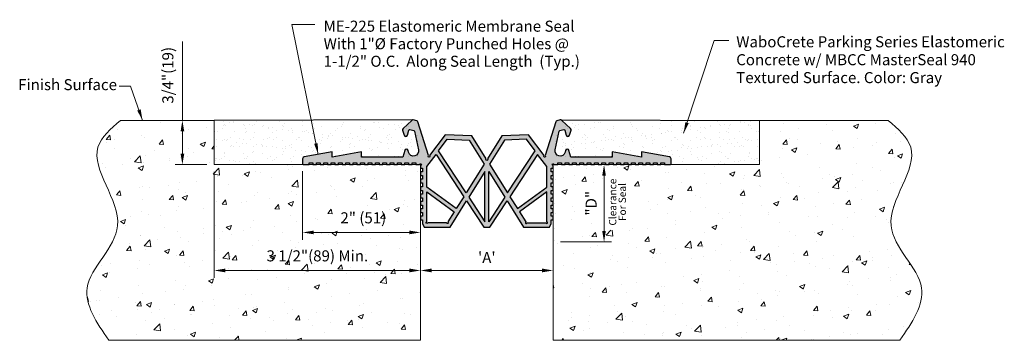
# Model space of a CAD drawing. Extents: x 7.7 to 24.4, y 4.1 to 9.6.
import ezdxf

# ---------------------------------------------------------------- set-up
doc = ezdxf.new("R2010")
doc.units = 0
doc.header["$MEASUREMENT"] = 0
doc.header["$PDMODE"] = 2
doc.layers.add('components', color=7, linetype='Continuous')
doc.layers.add('seal', color=7, linetype='Continuous')
for name, color, linetype, lineweight in [('Dims-vp1', 7, 'Continuous', 18), ('Text', 7, 'Continuous', 20), ('WALLS', 251, 'Continuous', 18)]:
    doc.layers.add(name, color=color, linetype=linetype, lineweight=lineweight)
doc.styles.get("Standard").update_dxf_attribs({"font": 'arial.ttf'})
doc.dimstyles.new('half', dxfattribs={"dimscale": 2, "dimtxt": 0.09375, "dimasz": 0.09375, "dimexe": 0.0625, "dimexo": 0.0625, "dimgap": 0.0625, "dimtad": 1, "dimdec": 4, "dimzin": 7, "dimdsep": 46, "dimlunit": 4, "dimtxsty": 'Standard', "dimcen": 0, "dimclrd": 256, "dimclre": 256, "dimclrt": 7, "dimadec": 0, "dimazin": 0, "dimtfac": 1, "dimtdec": 4, "dimtmove": 0, "dimatfit": 3, "dimfxl": 1, "dimfrac": 2, "dimtolj": 1, "dimtzin": 0, "dimlwd": -1, "dimlwe": -1, "dimarcsym": 0})

# ---------------------------------------------------------------- blocks, each defined once
blk = doc.blocks.new('*D0')
at = {"layer": 'DEFPOINTS', "color": 0, "linetype": 'Continuous', "lineweight": 0, "transparency": 16777216}
for p in [(11.032, 7.096), (14.532, 6.159), (14.532, 5.301)]:
    blk.add_point(p, dxfattribs=at)
at = {"layer": 'Dims-vp1', "linetype": 'Continuous', "transparency": 16777216}
for p, q in [((11.032, 6.971), (11.032, 5.176)), ((14.532, 6.034), (14.532, 5.176)), ((11.22, 5.301), (14.345, 5.301))]:
    blk.add_line(p, q, dxfattribs=at)
at = {"layer": 'Dims-vp1', "linetype": 'Continuous', "lineweight": 0, "transparency": 16777216}
for points in [[(11.22, 5.333), (11.22, 5.27), (11.032, 5.301)], [(14.345, 5.333), (14.345, 5.27), (14.532, 5.301)]]:
    blk.add_solid(points, dxfattribs=at)
at = {"layer": 'Dims-vp1', "color": 7, "linetype": 'Continuous', "lineweight": 0, "transparency": 16777216, "insert": (12.782, 5.549), "char_height": 0.1875, "attachment_point": 5}
blk.add_mtext('\\A1;3 1/2"(89) Min.', dxfattribs=at)
blk = doc.blocks.new('*D1')
at = {"layer": 'DEFPOINTS', "color": 0, "linetype": 'Continuous', "lineweight": 0, "transparency": 16777216}
for p in [(12.532, 7.111), (14.532, 6.159), (12.532, 5.946)]:
    blk.add_point(p, dxfattribs=at)
at = {"layer": 'Dims-vp1', "linetype": 'Continuous', "transparency": 16777216}
for p, q in [((12.532, 6.986), (12.532, 5.821)), ((14.532, 6.034), (14.532, 5.821)), ((14.345, 5.946), (12.72, 5.946))]:
    blk.add_line(p, q, dxfattribs=at)
at = {"layer": 'Dims-vp1', "linetype": 'Continuous', "lineweight": 0, "transparency": 16777216}
for points in [[(12.72, 5.977), (12.72, 5.915), (12.532, 5.946)], [(14.345, 5.977), (14.345, 5.915), (14.532, 5.946)]]:
    blk.add_solid(points, dxfattribs=at)
at = {"layer": 'Dims-vp1', "color": 7, "linetype": 'Continuous', "lineweight": 0, "transparency": 16777216, "insert": (13.562, 6.194), "char_height": 0.1875, "attachment_point": 5}
blk.add_mtext('\\A1;2" (51)', dxfattribs=at)
blk = doc.blocks.new('*D2')
at = {"layer": 'DEFPOINTS', "color": 0, "linetype": 'Continuous', "lineweight": 0, "transparency": 16777216}
for p in [(10.492, 7.846), (11.032, 7.846), (11.032, 7.096)]:
    blk.add_point(p, dxfattribs=at)
at = {"layer": 'Dims-vp1', "linetype": 'Continuous', "transparency": 16777216}
for p, q in [((10.492, 7.846), (10.492, 9.186)), ((10.907, 7.846), (10.367, 7.846)), ((10.492, 7.283), (10.492, 7.658)), ((10.907, 7.096), (10.367, 7.096))]:
    blk.add_line(p, q, dxfattribs=at)
at = {"layer": 'Dims-vp1', "linetype": 'Continuous', "lineweight": 0, "transparency": 16777216}
for points in [[(10.461, 7.658), (10.524, 7.658), (10.492, 7.846)], [(10.461, 7.283), (10.524, 7.283), (10.492, 7.096)]]:
    blk.add_solid(points, dxfattribs=at)
at = {"layer": 'Dims-vp1', "color": 7, "linetype": 'Continuous', "lineweight": 0, "transparency": 16777216, "insert": (10.245, 8.61), "char_height": 0.1875, "attachment_point": 5, "rotation": 90}
blk.add_mtext('\\A1;3/4"(19)', dxfattribs=at)
blk = doc.blocks.new('*D3')
at = {"layer": 'DEFPOINTS', "color": 0, "linetype": 'Continuous', "lineweight": 0, "transparency": 16777216}
for p in [(16.782, 7.096), (16.782, 5.785), (17.646, 5.785)]:
    blk.add_point(p, dxfattribs=at)
at = {"layer": 'Dims-vp1', "linetype": 'Continuous', "transparency": 16777216}
for p, q in [((16.907, 7.096), (17.771, 7.096)), ((17.646, 6.908), (17.646, 5.973)), ((16.907, 5.785), (17.771, 5.785))]:
    blk.add_line(p, q, dxfattribs=at)
at = {"layer": 'Dims-vp1', "linetype": 'Continuous', "lineweight": 0, "transparency": 16777216}
for points in [[(17.615, 6.908), (17.677, 6.908), (17.646, 7.096)], [(17.615, 5.973), (17.677, 5.973), (17.646, 5.785)]]:
    blk.add_solid(points, dxfattribs=at)
at = {"layer": 'Dims-vp1', "color": 7, "linetype": 'Continuous', "lineweight": 0, "transparency": 16777216, "insert": (17.427, 6.441), "char_height": 0.1875, "attachment_point": 5, "rotation": 90}
blk.add_mtext('\\A1;"D"', dxfattribs=at)
blk = doc.blocks.new('*D4')
at = {"layer": 'DEFPOINTS', "color": 0, "linetype": 'Continuous', "lineweight": 0, "transparency": 16777216}
for p in [(14.532, 6.159), (16.782, 5.607), (16.782, 5.301)]:
    blk.add_point(p, dxfattribs=at)
at = {"layer": 'Dims-vp1', "linetype": 'Continuous', "transparency": 16777216}
for p, q in [((14.532, 6.034), (14.532, 5.176)), ((16.782, 5.482), (16.782, 5.176)), ((14.72, 5.301), (16.595, 5.301))]:
    blk.add_line(p, q, dxfattribs=at)
at = {"layer": 'Dims-vp1', "linetype": 'Continuous', "lineweight": 0, "transparency": 16777216}
for points in [[(14.72, 5.333), (14.72, 5.27), (14.532, 5.301)], [(16.595, 5.333), (16.595, 5.27), (16.782, 5.301)]]:
    blk.add_solid(points, dxfattribs=at)
at = {"layer": 'Dims-vp1', "color": 7, "linetype": 'Continuous', "lineweight": 0, "transparency": 16777216, "insert": (15.657, 5.52), "char_height": 0.1875, "attachment_point": 5}
blk.add_mtext("\\A1;'A'", dxfattribs=at)

msp = doc.modelspace()

# ---------------------------------------------------------------- hatches: boundary and pattern name
at = {"layer": 'components', "linetype": 'Continuous', "lineweight": 0, "true_color": 0x004a96}
h = msp.add_hatch(color=154, dxfattribs=at)
h.paths.add_polyline_path([(15.64697, 7.19323), (15.40229, 7.58365), (14.95028, 7.60165), (14.68613, 7.24846, -3.23077362), (14.66848, 7.24888), (14.48833, 7.81896, 0.25859252), (14.46722, 7.83897), (14.41024, 7.85368, 0.25859252), (14.38208, 7.84638), (14.23673, 7.70832, 0.28679623), (14.22879, 7.67752), (14.25508, 7.59432, 0.75351722), (14.31273, 7.59586), (14.33497, 7.68204, -0.41421356), (14.35324, 7.69281), (14.41747, 7.67624, -0.31822745), (14.42867, 7.663), (14.49898, 7.34682, -0.97987452), (14.32989, 7.30559), (14.32138, 7.33761, 0.77194765), (14.26334, 7.33741), (14.23327, 7.22088), (13.5323, 7.22088), (13.5323, 7.31463), (13.0323, 7.22088), (13.0323, 7.31463), (12.55779, 7.22566, 0.3609113), (12.5323, 7.19495), (12.5323, 7.11148), (12.5479, 7.09588), (12.64147, 7.09588), (12.64147, 7.12718), (12.70397, 7.12718), (12.70397, 7.09588), (12.76647, 7.09588), (12.76647, 7.12718), (12.82897, 7.12718), (12.82897, 7.09588), (12.89147, 7.09588), (12.89147, 7.12718), (12.95397, 7.12718), (12.95397, 7.09588), (13.01647, 7.09588), (13.01647, 7.12718), (13.07897, 7.12718), (13.07897, 7.09588), (13.14147, 7.09588), (13.14147, 7.12718), (13.20397, 7.12718), (13.20397, 7.09588), (13.26647, 7.09588), (13.26647, 7.12718), (13.32897, 7.12718), (13.32897, 7.09588), (13.39147, 7.09588), (13.39147, 7.12718), (13.45397, 7.12718), (13.45397, 7.09588), (13.51647, 7.09588), (13.51647, 7.12718), (13.57897, 7.12718), (13.57897, 7.09588), (13.64147, 7.09588), (13.64147, 7.12718), (13.70397, 7.12718), (13.70397, 7.09588), (13.76647, 7.09588), (13.76647, 7.12718), (13.82897, 7.12718), (13.82897, 7.09588), (13.89147, 7.09588), (13.89147, 7.12718), (13.95397, 7.12718), (13.95397, 7.09588), (14.01647, 7.09588), (14.01647, 7.12718), (14.07897, 7.12718), (14.07897, 7.09588), (14.14147, 7.09588), (14.14147, 7.12718), (14.20397, 7.12718), (14.20397, 7.09588), (14.26647, 7.09588), (14.26647, 7.12718), (14.32897, 7.12718), (14.32897, 7.09588), (14.39147, 7.09588), (14.39147, 7.12718), (14.45397, 7.12718), (14.45397, 7.09588), (14.51667, 7.09588, -2.41421356), (14.5323, 7.08026), (14.5323, 7.03498), (14.5636, 7.03498), (14.5636, 6.97238), (14.5323, 6.97238), (14.5323, 6.90978), (14.5636, 6.90978), (14.5636, 6.84718), (14.5323, 6.84718), (14.5323, 6.78458), (14.5636, 6.78458), (14.5636, 6.72198), (14.5323, 6.72198), (14.5323, 6.65938), (14.5636, 6.65938), (14.5636, 6.59678), (14.5323, 6.59678), (14.5323, 6.53418), (14.5636, 6.53418), (14.5636, 6.47158), (14.5323, 6.47158), (14.5323, 6.40898), (14.5636, 6.40898), (14.5636, 6.34638), (14.5323, 6.34638), (14.5323, 6.28378), (14.5636, 6.28378), (14.5636, 6.22118), (14.5323, 6.22118), (14.5323, 6.15858), (14.5636, 6.15858), (14.5636, 6.09588), (14.59485, 6.03338), (15.03306, 6.03338), (15.31261, 6.48114), (15.60605, 6.03338), (15.70855, 6.03338), (16.00199, 6.48114), (16.28154, 6.03338), (16.71975, 6.03338), (16.751, 6.09588), (16.751, 6.15858), (16.7823, 6.15858), (16.7823, 6.22118), (16.751, 6.22118), (16.751, 6.28378), (16.7823, 6.28378), (16.7823, 6.34638), (16.751, 6.34638), (16.751, 6.40898), (16.7823, 6.40898), (16.7823, 6.47158), (16.751, 6.47158), (16.751, 6.53418), (16.7823, 6.53418), (16.7823, 6.59678), (16.751, 6.59678), (16.751, 6.65938), (16.7823, 6.65938), (16.7823, 6.72198), (16.751, 6.72198), (16.751, 6.78458), (16.7823, 6.78458), (16.7823, 6.84718), (16.751, 6.84718), (16.751, 6.90978), (16.7823, 6.90978), (16.7823, 6.97238), (16.751, 6.97238), (16.751, 7.03498), (16.7823, 7.03498), (16.7823, 7.08026, -2.41421356), (16.79792, 7.09588), (16.86062, 7.09588), (16.86062, 7.12718), (16.92312, 7.12718), (16.92312, 7.09588), (16.98562, 7.09588), (16.98562, 7.12718), (17.04812, 7.12718), (17.04812, 7.09588), (17.11062, 7.09588), (17.11062, 7.12718), (17.17312, 7.12718), (17.17312, 7.09588), (17.23562, 7.09588), (17.23562, 7.12718), (17.29812, 7.12718), (17.29812, 7.09588), (17.36062, 7.09588), (17.36062, 7.12718), (17.42312, 7.12718), (17.42312, 7.09588), (17.48562, 7.09588), (17.48562, 7.12718), (17.54812, 7.12718), (17.54812, 7.09588), (17.61062, 7.09588), (17.61062, 7.12718), (17.67312, 7.12718), (17.67312, 7.09588), (17.73562, 7.09588), (17.73562, 7.12718), (17.79812, 7.12718), (17.79812, 7.09588), (17.86062, 7.09588), (17.86062, 7.12718), (17.92312, 7.12718), (17.92312, 7.09588), (17.98562, 7.09588), (17.98562, 7.12718), (18.04812, 7.12718), (18.04812, 7.09588), (18.11062, 7.09588), (18.11062, 7.12718), (18.17312, 7.12718), (18.17312, 7.09588), (18.23562, 7.09588), (18.23562, 7.12718), (18.29812, 7.12718), (18.29812, 7.09588), (18.36062, 7.09588), (18.36062, 7.12718), (18.42312, 7.12718), (18.42312, 7.09588), (18.48562, 7.09588), (18.48562, 7.12718), (18.54812, 7.12718), (18.54812, 7.09588), (18.61062, 7.09588), (18.61062, 7.12718), (18.67312, 7.12718), (18.67312, 7.09588), (18.7667, 7.09588), (18.7823, 7.11148), (18.7823, 7.19495, 0.3609113), (18.75681, 7.22566), (18.2823, 7.31463), (18.2823, 7.22088), (17.7823, 7.31463), (17.7823, 7.22088), (17.08133, 7.22088), (17.05126, 7.33741, 0.77194765), (16.99322, 7.33761), (16.98471, 7.30559, -0.97987452), (16.81562, 7.34682), (16.88593, 7.663, -0.31822745), (16.89713, 7.67624), (16.96136, 7.69281, -0.41421356), (16.97963, 7.68204), (17.00187, 7.59586, 0.75351722), (17.05952, 7.59432), (17.08581, 7.67752, 0.28679623), (17.07787, 7.70832), (16.93252, 7.84638, 0.25859252), (16.90436, 7.85368), (16.84738, 7.83897, 0.25859252), (16.82627, 7.81896), (16.64612, 7.24888, -3.23077362), (16.62847, 7.24846), (16.36432, 7.60165), (15.91231, 7.58365), (15.66763, 7.19323, -2.64759627)])
h.paths.add_polyline_path([(15.70218, 7.10513), (15.95515, 7.5103), (16.32789, 7.52514), (16.47616, 7.32689), (16.00948, 6.6148)], flags=16)
h.paths.add_polyline_path([(15.30512, 6.6148), (14.83844, 7.32689), (14.98671, 7.52514), (15.35945, 7.5103), (15.61242, 7.10513)], flags=16)
h.paths.add_polyline_path([(15.6898, 6.98118), (15.96291, 6.54374), (15.6898, 6.12701)], flags=16)
h.paths.add_polyline_path([(15.6248, 6.98118), (15.6248, 6.12701), (15.35169, 6.54374)], flags=16)
h.paths.add_polyline_path([(16.51885, 7.26981), (16.673, 7.06369), (16.673, 6.71297), (16.17515, 6.35045), (16.04864, 6.55232)], flags=16)
h.paths.add_polyline_path([(15.26596, 6.55232), (15.13945, 6.35045), (14.6416, 6.71297), (14.6416, 7.06369), (14.79575, 7.26981)], flags=16)
h.paths.add_polyline_path([(16.20975, 6.29524), (16.673, 6.63256), (16.673, 6.12701, -2.41421356), (16.65737, 6.11138), (16.34137, 6.11138, -1.65706092), (16.3169, 6.12427)], flags=16)
h.paths.add_polyline_path([(15.10485, 6.29524), (14.9977, 6.12427, -1.65706092), (14.97323, 6.11138), (14.65722, 6.11138, -2.41421356), (14.6416, 6.12701), (14.6416, 6.63256)], flags=16)
at = {"layer": 'components', "linetype": 'Continuous'}
h = msp.add_hatch(dxfattribs=at)
h.set_pattern_fill('AR-SAND', color=256, scale=0.125, style=0)
h.set_pattern_definition([(142.5, (31.3146, 0), (0.0078742, 0.240853), [0, -0.19, 0, -0.2125, 0, -0.203125]), (172.5, (31.3146, 0), (-0.221222, 0.3527683), [0, -0.1025, 0, -0.17125, 0, -0.065625]), (212.5, (31.46835, 0), (-0.3892677, 0.0007074), [0, -0.0625, 0, -0.225, 0, -0.29375]), (222.5, (31.46835, 0), (-0.375766, 0.1097094), [0, -0.03125, 0, -0.1475, 0, -0.16875])])
h.paths.add_polyline_path([(14.43554, 7.81488, 0.46630766), (14.406, 7.77967), (14.41907, 7.70552, 0.66817864), (14.43711, 7.70152), (14.44998, 7.71989, -0.66817864), (14.46802, 7.71589), (14.49127, 7.58404, -0.54861879), (14.47883, 7.57264), (14.42176, 7.58793, 0.54861879), (14.40932, 7.57654), (14.42947, 7.46225, 0.54861879), (14.44506, 7.4558), (14.49346, 7.48969, -0.54861879), (14.50904, 7.48323), (14.5323, 7.35132, -0.66817864), (14.51672, 7.34139), (14.49835, 7.35426, 0.66817864), (14.48276, 7.34433), (14.50246, 7.23262, -0.46630766), (14.49261, 7.22088), (13.5323, 7.22088), (13.5323, 7.31463), (13.0323, 7.22088), (13.0323, 7.31463), (12.5323, 7.22088), (12.5323, 7.09588), (11.0323, 7.09588), (11.0323, 7.84588)])
h = msp.add_hatch(dxfattribs=at)
h.set_pattern_fill('AR-SAND', color=256, scale=0.125, style=0)
h.paths.add_polyline_path([(16.87906, 7.81488, -0.46630766), (16.9086, 7.77967), (16.89553, 7.70552, -0.66817864), (16.87749, 7.70152), (16.86462, 7.71989, 0.66817864), (16.84658, 7.71589), (16.82333, 7.58404, 0.54861879), (16.83577, 7.57264), (16.89284, 7.58793, -0.54861879), (16.90528, 7.57654), (16.88512, 7.46225, -0.54861879), (16.86954, 7.4558), (16.82114, 7.48969, 0.54861879), (16.80556, 7.48323), (16.7823, 7.35132, 0.66817864), (16.79788, 7.34139), (16.81625, 7.35426, -0.66817864), (16.83184, 7.34433), (16.81214, 7.23262, 0.46630766), (16.82199, 7.22088), (17.7823, 7.22088), (17.7823, 7.31463), (18.2823, 7.22088), (18.2823, 7.31463), (18.7823, 7.22088), (18.7823, 7.09588), (20.2823, 7.09588), (20.2823, 7.84588)])
at = {"layer": 'WALLS', "linetype": 'Continuous', "lineweight": 0}
h = msp.add_hatch(dxfattribs=at)
h.set_pattern_fill('AR-CONC', color=250, scale=0.125)
edge = h.paths.add_edge_path()
edge.add_line((14.5323, 7.09588), (11.0323, 7.09588))
edge.add_line((11.0323, 7.09588), (11.0323, 7.84588))
edge.add_line((11.0323, 7.84588), (9.44198, 7.84588))
edge.add_spline(control_points=[(9.44198, 7.84588), (9.27664, 7.70253), (8.72797, 7.22683), (9.85611, 6.06742), (8.58049, 5.08653), (9.03794, 4.41799), (9.24376, 4.11721)], knot_values=[0, 0, 0, 0, 0.59241394, 1.96594002, 3.14090302, 4.10189448, 4.10189448, 4.10189448, 4.10189448], degree=3, periodic=0)
edge.add_line((9.24376, 4.11721), (14.5323, 4.11721))
edge.add_line((14.5323, 4.11721), (14.5323, 7.09588))
h.paths.add_polyline_path([(11.88681, 5.38066), (13.68955, 5.38066), (13.68955, 5.76704), (11.88681, 5.76704)], flags=24)
h.paths.add_polyline_path([(13.12785, 6.02517), (13.99884, 6.02517), (13.99884, 6.41155), (13.12785, 6.41155)], flags=24)
h = msp.add_hatch(dxfattribs=at)
h.set_pattern_fill('AR-CONC', color=250, scale=0.125)
edge = h.paths.add_edge_path()
edge.add_spline(control_points=[(22.66494, 4.11721), (22.87075, 4.41799), (23.3282, 5.08653), (22.05258, 6.06742), (23.18073, 7.22683), (22.63205, 7.70253), (22.46671, 7.84588)], knot_values=[0, 0, 0, 0, 0.96099146, 2.13595446, 3.50948053, 4.10189448, 4.10189448, 4.10189448, 4.10189448], degree=3, periodic=0)
edge.add_line((22.46671, 7.84588), (20.2823, 7.84588))
edge.add_line((20.2823, 7.84588), (20.2823, 7.09588))
edge.add_line((20.2823, 7.09588), (16.7823, 7.09588))
edge.add_line((16.7823, 7.09588), (16.7823, 4.11721))
edge.add_line((16.7823, 4.11721), (22.66494, 4.11721))
h.paths.add_polyline_path([(17.62313, 6.20635), (17.62313, 6.67523), (17.23675, 6.67523), (17.23675, 6.20635)], flags=16)
h.paths.add_polyline_path([(18.1231, 5.98441), (18.11778, 6.92545), (17.65013, 6.92302), (17.65545, 5.98198)], flags=16)

# ---------------------------------------------------------------- linework, layer by layer
at = {"layer": 'components', "linetype": 'Continuous'}
for p, q in [((14.39522, 7.85367), (11.0323, 7.84588)), ((16.91938, 7.85367), (20.2823, 7.84588))]:
    msp.add_line(p, q, dxfattribs=at)
at = {"layer": 'components', "linetype": 'Continuous', "lineweight": 0}
for p, q in [((11.0323, 7.84588), (11.0323, 7.09588)), ((20.2823, 7.84588), (20.2823, 7.09588)), ((14.5323, 7.09588), (11.0323, 7.09588)), ((16.7823, 7.09588), (20.2823, 7.09588))]:
    msp.add_line(p, q, dxfattribs=at)
at = {"layer": 'seal', "linetype": 'Continuous', "flags": 128}
for points in [[(14.5323, 6.53418), (14.5636, 6.53418), (14.5636, 6.47158), (14.5323, 6.47158), (14.5323, 6.40898), (14.5636, 6.40898), (14.5636, 6.34638), (14.5323, 6.34638), (14.5323, 6.28378), (14.5636, 6.28378), (14.5636, 6.22118), (14.5323, 6.22118), (14.5323, 6.15858), (14.5636, 6.15858), (14.5636, 6.09588), (14.59485, 6.03338), (15.03306, 6.03338), (15.31261, 6.48114), (15.60605, 6.03338), (15.70855, 6.03338), (16.00199, 6.48114), (16.28154, 6.03338), (16.71975, 6.03338), (16.751, 6.09588), (16.751, 6.15858), (16.7823, 6.15858), (16.7823, 6.22118), (16.751, 6.22118), (16.751, 6.28378), (16.7823, 6.28378), (16.7823, 6.34638), (16.751, 6.34638), (16.751, 6.40898), (16.7823, 6.40898), (16.7823, 6.47158), (16.751, 6.47158), (16.751, 6.53418), (16.7823, 6.53418), (16.7823, 6.59678), (16.751, 6.59678), (16.751, 6.65938), (16.7823, 6.65938), (16.7823, 6.72198), (16.751, 6.72198), (16.751, 6.78458), (16.7823, 6.78458), (16.7823, 6.84718), (16.751, 6.84718), (16.751, 6.90978), (16.7823, 6.90978), (16.7823, 6.97238), (16.751, 6.97238), (16.751, 7.03498), (16.7823, 7.03498), (16.7823, 7.08026, -2.41421356), (16.79792, 7.09588), (16.86062, 7.09588), (16.86062, 7.12718), (16.92312, 7.12718), (16.92312, 7.09588), (16.98562, 7.09588), (16.98562, 7.12718), (17.04812, 7.12718), (17.04812, 7.09588), (17.11062, 7.09588), (17.11062, 7.12718), (17.17312, 7.12718), (17.17312, 7.09588), (17.23562, 7.09588), (17.23562, 7.12718), (17.29812, 7.12718), (17.29812, 7.09588), (17.36062, 7.09588), (17.36062, 7.12718), (17.42312, 7.12718), (17.42312, 7.09588), (17.48562, 7.09588), (17.48562, 7.12718), (17.54812, 7.12718), (17.54812, 7.09588), (17.61062, 7.09588), (17.61062, 7.12718), (17.67312, 7.12718), (17.67312, 7.09588), (17.73562, 7.09588), (17.73562, 7.12718), (17.79812, 7.12718), (17.79812, 7.09588), (17.86062, 7.09588), (17.86062, 7.12718), (17.92312, 7.12718), (17.92312, 7.09588), (17.98562, 7.09588), (17.98562, 7.12718), (18.04812, 7.12718), (18.04812, 7.09588), (18.11062, 7.09588), (18.11062, 7.12718), (18.17312, 7.12718), (18.17312, 7.09588), (18.23562, 7.09588), (18.23562, 7.12718), (18.29812, 7.12718), (18.29812, 7.09588), (18.36062, 7.09588), (18.36062, 7.12718), (18.42312, 7.12718), (18.42312, 7.09588), (18.48562, 7.09588), (18.48562, 7.12718), (18.54812, 7.12718), (18.54812, 7.09588), (18.61062, 7.09588), (18.61062, 7.12718), (18.67312, 7.12718), (18.67312, 7.09588), (18.7667, 7.09588), (18.7823, 7.11148), (18.7823, 7.19495, 0.3609113), (18.75681, 7.22566), (18.2823, 7.31463), (18.2823, 7.22088), (17.7823, 7.31463), (17.7823, 7.22088), (17.08133, 7.22088), (17.05126, 7.33741, 0.77194765), (16.99322, 7.33761), (16.98471, 7.30559, -0.97987452), (16.81562, 7.34682), (16.88593, 7.663, -0.31822745), (16.89713, 7.67624), (16.96136, 7.69281, -0.41421356), (16.97963, 7.68204), (17.00187, 7.59586, 0.75351722), (17.05952, 7.59432), (17.08581, 7.67752, 0.28679623), (17.07787, 7.70832), (16.93252, 7.84638, 0.25859252), (16.90436, 7.85368), (16.84738, 7.83897, 0.25859252), (16.82627, 7.81896), (16.64612, 7.24888, -3.23077362), (16.62847, 7.24846), (16.36432, 7.60165), (15.91231, 7.58365), (15.66763, 7.19323, -2.64759627), (15.64697, 7.19323), (15.40229, 7.58365), (14.95028, 7.60165), (14.68613, 7.24846, -3.23077362), (14.66848, 7.24888), (14.48833, 7.81896, 0.25859252), (14.46722, 7.83897), (14.41024, 7.85368, 0.25859252), (14.38208, 7.84638), (14.23673, 7.70832, 0.28679623), (14.22879, 7.67752), (14.25508, 7.59432, 0.75351722), (14.31273, 7.59586), (14.33497, 7.68204, -0.41421356), (14.35324, 7.69281), (14.41747, 7.67624, -0.31822745), (14.42867, 7.663), (14.49898, 7.34682, -0.97987452), (14.32989, 7.30559), (14.32138, 7.33761, 0.77194765), (14.26334, 7.33741), (14.23327, 7.22088), (13.5323, 7.22088), (13.5323, 7.31463), (13.0323, 7.22088), (13.0323, 7.31463), (12.55779, 7.22566, 0.3609113), (12.5323, 7.19495), (12.5323, 7.11148), (12.5479, 7.09588), (12.64147, 7.09588), (12.64147, 7.12718), (12.70397, 7.12718), (12.70397, 7.09588), (12.76647, 7.09588), (12.76647, 7.12718), (12.82897, 7.12718), (12.82897, 7.09588), (12.89147, 7.09588), (12.89147, 7.12718), (12.95397, 7.12718), (12.95397, 7.09588), (13.01647, 7.09588), (13.01647, 7.12718), (13.07897, 7.12718), (13.07897, 7.09588), (13.14147, 7.09588), (13.14147, 7.12718), (13.20397, 7.12718), (13.20397, 7.09588), (13.26647, 7.09588), (13.26647, 7.12718), (13.32897, 7.12718), (13.32897, 7.09588), (13.39147, 7.09588), (13.39147, 7.12718), (13.45397, 7.12718), (13.45397, 7.09588), (13.51647, 7.09588), (13.51647, 7.12718), (13.57897, 7.12718), (13.57897, 7.09588), (13.64147, 7.09588), (13.64147, 7.12718), (13.70397, 7.12718), (13.70397, 7.09588), (13.76647, 7.09588), (13.76647, 7.12718), (13.82897, 7.12718), (13.82897, 7.09588), (13.89147, 7.09588), (13.89147, 7.12718), (13.95397, 7.12718), (13.95397, 7.09588), (14.01647, 7.09588), (14.01647, 7.12718), (14.07897, 7.12718), (14.07897, 7.09588), (14.14147, 7.09588), (14.14147, 7.12718), (14.20397, 7.12718), (14.20397, 7.09588), (14.26647, 7.09588), (14.26647, 7.12718), (14.32897, 7.12718), (14.32897, 7.09588), (14.39147, 7.09588), (14.39147, 7.12718), (14.45397, 7.12718), (14.45397, 7.09588), (14.51667, 7.09588, -2.41421356), (14.5323, 7.08026), (14.5323, 7.03498), (14.5636, 7.03498), (14.5636, 6.97238), (14.5323, 6.97238), (14.5323, 6.90978), (14.5636, 6.90978), (14.5636, 6.84718), (14.5323, 6.84718), (14.5323, 6.78458), (14.5636, 6.78458), (14.5636, 6.72198), (14.5323, 6.72198), (14.5323, 6.65938), (14.5636, 6.65938), (14.5636, 6.59678), (14.5323, 6.59678)], [(14.65722, 6.11138, -2.41421356), (14.6416, 6.12701), (14.6416, 6.63256), (15.10485, 6.29524), (14.9977, 6.12427, -1.65706092), (14.97323, 6.11138)], [(16.65737, 6.11138, 2.41421356), (16.673, 6.12701), (16.673, 6.63256), (16.20975, 6.29524), (16.3169, 6.12427, 1.65706092), (16.34137, 6.11138)]]:
    msp.add_lwpolyline(points, format="xyb", close=True, dxfattribs=at)
for points in [[(15.35945, 7.5103), (15.61242, 7.10513), (15.30512, 6.6148), (14.83844, 7.32689), (14.98671, 7.52514)], [(15.95515, 7.5103), (15.70218, 7.10513), (16.00948, 6.6148), (16.47616, 7.32689), (16.32789, 7.52514)], [(15.13945, 6.35045), (14.6416, 6.71297), (14.6416, 7.06369), (14.79575, 7.26981), (15.26596, 6.55232)], [(16.17515, 6.35045), (16.673, 6.71297), (16.673, 7.06369), (16.51885, 7.26981), (16.04864, 6.55232)], [(15.6248, 6.12701), (15.6248, 6.98118), (15.35169, 6.54374)], [(15.6898, 6.12701), (15.6898, 6.98118), (15.96291, 6.54374)]]:
    msp.add_lwpolyline(points, close=True, dxfattribs=at)
at = {"layer": 'WALLS'}
for p, q in [((11.0323, 7.84588), (9.44198, 7.84588)), ((20.2823, 7.84588), (22.46671, 7.84588)), ((14.5323, 7.09588), (14.5323, 4.11721)), ((16.7823, 7.09588), (16.7823, 4.11721)), ((14.5323, 4.11721), (9.24376, 4.11721)), ((16.7823, 4.11721), (22.66494, 4.11721))]:
    msp.add_line(p, q, dxfattribs=at)
for points in [[(9.24376, 4.11721), (8.87607, 5.00508), (9.39247, 6.06048), (9.05991, 7.39314), (9.44198, 7.84588)], [(22.66494, 4.11721), (23.03263, 5.00508), (22.51623, 6.06048), (22.84878, 7.39314), (22.46671, 7.84588)]]:
    msp.add_spline(points, degree=3, dxfattribs=at)

# ---------------------------------------------------------------- texts
at = {"layer": 'Text'}
msp.add_text('Finish Surface', height=0.1875, dxfattribs=at).set_placement((7.70566, 8.35831))
at = {"layer": 'Text', "linetype": 'Continuous', "lineweight": 0, "char_height": 0.1875, "attachment_point": 1}
for s, insert, width, line_spacing_factor in [('ME-225 Elastomeric Membrane Seal With 1"%%C Factory Punched Holes @ 1-1/2" O.C.  Along Seal Length  (Typ.)', (12.88809, 9.53673), 4.6183928, 0.95149), ('Wabo{\\H0x;\\S®^ ;}Crete Parking Series Elastomeric Concrete w/ MBCC MasterSeal 940 Textured Surface. Color: Gray', (19.88903, 9.27209), 4.7647845, 0.971429)]:
    msp.add_mtext(s, dxfattribs=dict(at, insert=insert, width=width, line_spacing_factor=line_spacing_factor))
at = {"layer": 'Text', "linetype": 'Continuous', "lineweight": 0, "insert": (17.72934, 6.46043), "char_height": 0.125, "width": 0.9011642, "attachment_point": 2, "rotation": 90, "line_spacing_factor": 0.784645}
msp.add_mtext('Clearance For Seal ', dxfattribs=at)

# ---------------------------------------------------------------- dimensions: what is measured, and where the dimension line sits
at = {"layer": 'Dims-vp1', "linetype": 'Continuous', "lineweight": 0}
for base, p1, p2, text, picture, middle in [((10.4925, 7.84588), (11.0323, 7.09588), (11.0323, 7.84588), '<>(19)', '*D2', (10.24459, 8.60961)), ((17.64575, 5.78544), (16.7823, 7.09588), (16.7823, 5.78544), '"D"', '*D3', (17.427, 6.44066))]:
    dim = msp.add_linear_dim(base=base, p1=p1, p2=p2, angle=90, text=text, dimstyle='half', dxfattribs=at)
    dim.commit()
    dim.dimension.update_dxf_attribs({"geometry": picture, "text_midpoint": middle})
dim = msp.add_linear_dim(base=(14.5323, 5.30132), p1=(11.0323, 7.09588), p2=(14.5323, 6.15858), text='<>(89) Min.', dimstyle='half', dxfattribs=at)
dim.commit()
dim.dimension.update_dxf_attribs({"geometry": '*D0', "text_midpoint": (12.7823, 5.54923)})
dim = msp.add_linear_dim(base=(12.5323, 5.94583), p1=(14.5323, 6.15858), p2=(12.5323, 7.11148), text='<> (51)', dimstyle='half', dxfattribs=at)
dim.commit()
dim.dimension.update_dxf_attribs({"geometry": '*D1', "text_midpoint": (13.56245, 5.94583), "dimtype": 160})
at = {"layer": 'Dims-vp1', "color": 3, "linetype": 'Continuous', "lineweight": 0}
dim = msp.add_linear_dim(base=(16.7823, 5.30132), p1=(14.5323, 6.15858), p2=(16.7823, 5.60655), text="'A'", dimstyle='half', dxfattribs=at)
dim.commit()
dim.dimension.update_dxf_attribs({"geometry": '*D4', "text_midpoint": (15.6573, 5.52007)})

# ---------------------------------------------------------------- leaders
at = {"layer": 'Dims-vp1'}
for points in [[(12.79505, 7.27015), (12.34747, 9.47316), (12.73835, 9.47316)], [(18.99601, 7.62854), (19.51431, 9.19758), (19.76174, 9.19758)]]:
    msp.add_leader(points, dimstyle='half', dxfattribs=at)
at = {"layer": 'Dims-vp1', "linetype": 'Continuous', "lineweight": 0}
msp.add_leader([(9.81569, 7.84588), (9.61419, 8.42815), (9.41935, 8.42815)], dimstyle='half', dxfattribs=at)

doc.saveas('drawing.dxf')
